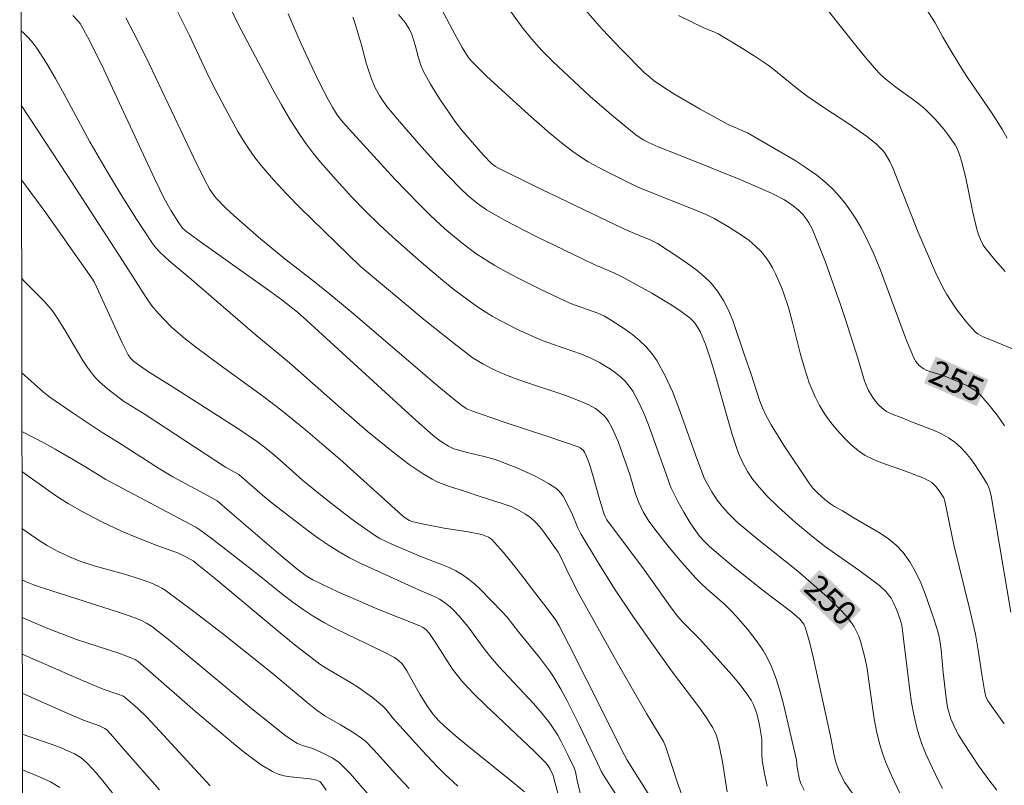
# Model space of a CAD drawing. Units: metres. Extents: x 282148 to 282664, y 1670461 to 1671026.
# Drawn here: x 282164 to 282226, y 1670916 to 1670964 of the extents above; entities that cross this region are included whole.
import ezdxf
from ezdxf.enums import TextEntityAlignment as Align

# ---------------------------------------------------------------- set-up
doc = ezdxf.new("R2010")
doc.units = ezdxf.units.M
doc.header["$MEASUREMENT"] = 0
doc.layers.add('Articulacao', color=7, linetype='Continuous', lineweight=18)
doc.layers.add('Topon_Curvas_Mestras_Masc', color=255, linetype='Continuous', lineweight=9)
for name, color, linetype, lineweight, true_color in [('Curvas_Intermediarias', 7, 'Continuous', 9, 0x783c14), ('Curvas_Mestras', 7, 'Continuous', 20, 0x783c14), ('Topon_Curvas_Mestras', 7, 'Continuous', 9, 0x783c14)]:
    doc.layers.add(name, color=color, linetype=linetype, lineweight=lineweight, true_color=true_color)
doc.styles.add('Arial', font='arial.ttf', dxfattribs={"height": 1.5})

msp = doc.modelspace()

# ---------------------------------------------------------------- linework, layer by layer
at = {"layer": 'Articulacao', "flags": 128}
msp.add_lwpolyline([(282164.446, 1671020.566), (282646.489, 1671021.336), (282647.362, 1670467.068), (282165.343, 1670466.298), (282164.446, 1671020.566)], close=True, dxfattribs=at)
at = {"layer": 'Curvas_Intermediarias', "flags": 128}
for points, elevation in [([(282219.167, 1670967.033), (282221.298, 1670963.702), (282221.782, 1670962.814), (282222.291, 1670961.932), (282222.994, 1670960.772), (282223.346, 1670960.239), (282224.798, 1670958.133), (282225.48, 1670957.057), (282225.76, 1670956.52)], 258), ([(282189.938, 1670965.887), (282191.463, 1670962.998), (282191.928, 1670962.168), (282192.299, 1670961.562), (282192.511, 1670961.31), (282193.438, 1670960.391), (282196.031, 1670958.016), (282197.391, 1670956.816), (282198.089, 1670956.242), (282198.804, 1670955.692), (282199.271, 1670955.368), (282199.756, 1670955.067), (282200.761, 1670954.516), (282202.542, 1670953.622), (282203.042, 1670953.407), (282206.589, 1670952.004), (282207.083, 1670951.779), (282207.564, 1670951.533), (282208.458, 1670951.028), (282209.329, 1670950.47), (282209.74, 1670950.165), (282210.127, 1670949.839), (282210.483, 1670949.489), (282210.746, 1670949.177), (282210.983, 1670948.837), (282211.196, 1670948.474), (282211.389, 1670948.096), (282211.725, 1670947.314), (282211.874, 1670946.923), (282212.18, 1670946.007), (282212.44, 1670945.07), (282212.915, 1670943.177), (282213.174, 1670942.242), (282213.475, 1670941.33), (282213.842, 1670940.452), (282214.124, 1670939.913), (282214.448, 1670939.386), (282214.81, 1670938.876), (282215.204, 1670938.388), (282215.626, 1670937.929), (282216.07, 1670937.502), (282216.53, 1670937.114), (282216.958, 1670936.824), (282217.423, 1670936.584), (282217.915, 1670936.379), (282219.452, 1670935.844), (282220.632, 1670935.386), (282220.953, 1670935.229), (282221.097, 1670935.13), (282221.34, 1670934.897), (282221.551, 1670934.622), (282221.827, 1670934.183), (282221.9, 1670933.985), (282222.449, 1670931.275), (282223.431, 1670927.306), (282223.795, 1670925.713), (282223.975, 1670924.719), (282224.195, 1670923.218), (282224.36, 1670922.222), (282224.448, 1670921.84), (282224.572, 1670921.58), (282225.592, 1670920.144)], 253), ([(282177.243, 1670965.218), (282178.021, 1670963.62), (282180.172, 1670959.544), (282180.695, 1670958.603), (282181.239, 1670957.677), (282181.812, 1670956.771), (282182.226, 1670956.177), (282182.666, 1670955.601), (282183.127, 1670955.039), (282184.092, 1670953.946), (282185.077, 1670952.875), (282185.896, 1670952.015), (282186.744, 1670951.181), (282187.617, 1670950.373), (282189.382, 1670948.822), (282190.724, 1670947.686), (282191.407, 1670947.135), (282192.102, 1670946.602), (282192.811, 1670946.091), (282193.289, 1670945.773), (282193.782, 1670945.475), (282194.287, 1670945.194), (282195.319, 1670944.671), (282196.366, 1670944.183), (282196.944, 1670943.94), (282197.537, 1670943.724), (282199.327, 1670943.105), (282199.904, 1670942.868), (282200.46, 1670942.593), (282201.131, 1670942.187), (282201.455, 1670941.954), (282201.763, 1670941.701), (282202.047, 1670941.427), (282202.3, 1670941.134), (282202.516, 1670940.82), (282202.881, 1670940.149), (282203.203, 1670939.447), (282203.492, 1670938.722), (282204.907, 1670934.784), (282205.326, 1670933.955), (282205.692, 1670933.291), (282206.081, 1670932.641), (282206.407, 1670932.148), (282206.669, 1670931.808), (282206.955, 1670931.487), (282207.262, 1670931.189), (282207.714, 1670930.789), (282208.641, 1670930.01), (282210.532, 1670928.494), (282212.396, 1670927.088), (282212.889, 1670926.653), (282213.069, 1670926.447), (282213.145, 1670926.336), (282213.252, 1670926.095), (282213.506, 1670925.152), (282213.74, 1670924.199), (282214.796, 1670919.384), (282215.029, 1670918.176), (282215.156, 1670917.704), (282215.302, 1670917.295), (282215.473, 1670916.894), (282215.68, 1670916.512), (282216.232, 1670915.728)], 249), ([(282225.998, 1670927.092), (282224.768, 1670934.312), (282224.676, 1670934.696), (282224.609, 1670934.878), (282224.522, 1670935.049), (282224.03, 1670935.852), (282223.766, 1670936.251), (282223.485, 1670936.638), (282223.186, 1670937.005), (282222.865, 1670937.343), (282222.521, 1670937.645), (282222.123, 1670937.92), (282221.694, 1670938.154), (282221.241, 1670938.36), (282219.829, 1670938.909), (282219.189, 1670939.18), (282218.632, 1670939.381), (282218.284, 1670939.546), (282218.129, 1670939.653), (282217.803, 1670939.949), (282217.509, 1670940.291), (282217.378, 1670940.476), (282217.156, 1670940.861), (282217.011, 1670941.188), (282216.884, 1670941.525), (282216.468, 1670942.923), (282215.715, 1670945.32), (282215.44, 1670946.134), (282214.462, 1670948.884), (282213.934, 1670950.24), (282213.649, 1670950.907), (282213.462, 1670951.27), (282213.352, 1670951.445), (282213.102, 1670951.772), (282212.817, 1670952.059), (282212.375, 1670952.406), (282211.894, 1670952.713), (282211.136, 1670953.11), (282210.475, 1670953.412), (282209.134, 1670953.982), (282206.039, 1670955.226), (282204.096, 1670955.985), (282203.542, 1670956.232), (282203.202, 1670956.404), (282202.719, 1670956.707), (282201.206, 1670957.971), (282199.862, 1670959.148), (282198.543, 1670960.352), (282197.55, 1670961.298), (282196.877, 1670961.983), (282196.234, 1670962.696), (282195.636, 1670963.444), (282194.239, 1670965.384)], 254), ([(282213.867, 1670965.45), (282216.364, 1670962.293), (282216.996, 1670961.513), (282217.798, 1670960.579), (282218.137, 1670960.272), (282218.859, 1670959.705), (282219.95, 1670958.916), (282220.48, 1670958.506), (282220.727, 1670958.281), (282221.293, 1670957.701), (282221.829, 1670957.087), (282222.081, 1670956.768), (282222.543, 1670956.11), (282222.65, 1670955.923), (282222.816, 1670955.52), (282222.94, 1670955.095), (282223.173, 1670954.139), (282223.607, 1670952.008), (282223.858, 1670950.954), (282223.967, 1670950.587), (282224.103, 1670950.228), (282224.28, 1670949.892), (282224.387, 1670949.738), (282224.995, 1670948.979), (282225.645, 1670948.242)], 257), ([(282174.145, 1670964.609), (282174.986, 1670962.912), (282176.2, 1670960.337), (282176.62, 1670959.488), (282177.365, 1670958.083), (282177.993, 1670956.954), (282178.324, 1670956.401), (282178.672, 1670955.86), (282179.042, 1670955.336), (282179.438, 1670954.835), (282180.215, 1670953.945), (282181.023, 1670953.08), (282181.853, 1670952.232), (282185.599, 1670948.571), (282189.626, 1670945.208), (282191.417, 1670943.768), (282192.329, 1670943.072), (282192.611, 1670942.871), (282193.204, 1670942.505), (282193.824, 1670942.183), (282194.46, 1670941.899), (282195.214, 1670941.603), (282195.98, 1670941.332), (282198.293, 1670940.556), (282199.05, 1670940.273), (282199.79, 1670939.96), (282200.197, 1670939.737), (282200.39, 1670939.6), (282200.74, 1670939.284), (282200.889, 1670939.108), (282201.017, 1670938.921), (282201.236, 1670938.524), (282201.43, 1670938.107), (282201.605, 1670937.677), (282202.331, 1670935.633), (282202.677, 1670934.501), (282202.88, 1670933.947), (282203.172, 1670933.323), (282203.524, 1670932.729), (282204.029, 1670932.052), (282204.797, 1670931.085), (282205.594, 1670930.14), (282206.418, 1670929.222), (282206.764, 1670928.871), (282207.126, 1670928.536), (282208.241, 1670927.556), (282208.595, 1670927.214), (282208.928, 1670926.854), (282209.637, 1670926.022), (282210.313, 1670925.154), (282210.617, 1670924.702), (282210.888, 1670924.235), (282211.118, 1670923.75), (282211.42, 1670922.95), (282211.676, 1670922.128), (282211.898, 1670921.29), (282212.676, 1670917.892), (282212.719, 1670917.428), (282212.869, 1670916.686), (282212.957, 1670916.433), (282213.163, 1670916.035)], 248), ([(282208.376, 1670915.929), (282208.101, 1670917.786), (282207.847, 1670918.983), (282207.7, 1670919.463), (282207.604, 1670919.691), (282207.487, 1670919.909), (282207.098, 1670920.517), (282206.683, 1670921.113), (282204.921, 1670923.445), (282203.697, 1670925.155), (282202.52, 1670926.845), (282201.391, 1670928.543), (282200.32, 1670930.23), (282199.297, 1670931.945), (282199.092, 1670932.366), (282198.734, 1670933.236), (282198.188, 1670934.283), (282198.057, 1670934.475), (282197.909, 1670934.645), (282197.739, 1670934.789), (282197.29, 1670935.079), (282196.818, 1670935.346), (282196.329, 1670935.593), (282195.317, 1670936.043), (282194.296, 1670936.452), (282193.964, 1670936.57), (282193.28, 1670936.756), (282192.24, 1670936.994), (282191.411, 1670937.239), (282191.067, 1670937.396), (282190.581, 1670937.705), (282190.122, 1670938.059), (282188.869, 1670939.176), (282182.285, 1670945.198), (282181.691, 1670945.718), (282180.717, 1670946.491), (282180.05, 1670946.992), (282175.532, 1670950.197), (282174.737, 1670950.771), (282174.566, 1670950.931), (282174.334, 1670951.267), (282173.86, 1670952.01), (282173.428, 1670952.778), (282172.821, 1670954.02), (282169.674, 1670960.798), (282168.785, 1670962.589), (282168.311, 1670963.462), (282168.194, 1670963.647), (282168.059, 1670963.823), (282167.745, 1670964.142)], 246), ([(282210.866, 1670916.267), (282210.701, 1670917.067), (282210.563, 1670917.868), (282210.528, 1670918.308), (282210.527, 1670919.196), (282210.381, 1670920.063), (282210.236, 1670920.714), (282210.138, 1670921.027), (282210.015, 1670921.328), (282209.862, 1670921.61), (282209.496, 1670922.154), (282209.095, 1670922.681), (282208.669, 1670923.195), (282206.674, 1670925.416), (282205.615, 1670926.478), (282205.296, 1670926.839), (282204.967, 1670927.279), (282203.151, 1670929.84), (282201.578, 1670931.926), (282200.916, 1670932.83), (282200.8, 1670933.031), (282200.713, 1670933.244), (282200.474, 1670934.047), (282200.027, 1670935.663), (282199.813, 1670936.347), (282199.652, 1670936.764), (282199.517, 1670937.023), (282199.43, 1670937.139), (282199.257, 1670937.284), (282199.125, 1670937.349), (282197.25, 1670938.003), (282194.412, 1670938.938), (282192.53, 1670939.585), (282192.216, 1670939.72), (282191.923, 1670939.897), (282191.376, 1670940.329), (282190.477, 1670941.075), (282185.147, 1670945.635), (282183.714, 1670946.836), (282182.751, 1670947.602), (282180.805, 1670949.108), (282179.286, 1670950.374), (282177.747, 1670951.72), (282177.251, 1670952.183), (282176.625, 1670952.815), (282176.493, 1670952.983), (282176.258, 1670953.344), (282175.953, 1670953.914), (282175.243, 1670955.35), (282172.488, 1670961.143), (282171.78, 1670962.579), (282171.047, 1670964)], 247), ([(282185.139, 1670964.043), (282185.216, 1670963.842), (282185.646, 1670962.385), (282185.989, 1670961.134), (282186.249, 1670960.314), (282186.517, 1670959.666), (282186.78, 1670959.18), (282186.929, 1670958.946), (282187.252, 1670958.495), (282188.023, 1670957.566), (282189.245, 1670956.156), (282190.501, 1670954.773), (282191.791, 1670953.429), (282192.305, 1670952.938), (282192.854, 1670952.482), (282193.435, 1670952.072), (282194.627, 1670951.396), (282196.439, 1670950.462), (282200.115, 1670948.678), (282201.343, 1670948.165), (282201.82, 1670947.933), (282203.709, 1670946.893), (282204.332, 1670946.533), (282204.94, 1670946.158), (282205.527, 1670945.762), (282206.085, 1670945.339), (282206.275, 1670945.16), (282206.442, 1670944.954), (282206.589, 1670944.727), (282206.719, 1670944.484), (282206.833, 1670944.232), (282207.029, 1670943.723), (282207.344, 1670942.792), (282207.631, 1670941.849), (282208.436, 1670938.996), (282208.721, 1670938.052), (282209.03, 1670937.118), (282209.13, 1670936.851), (282209.367, 1670936.329), (282209.647, 1670935.828), (282209.963, 1670935.355), (282210.384, 1670934.825), (282210.844, 1670934.322), (282211.575, 1670933.605), (282212.626, 1670932.654), (282213.717, 1670931.744), (282214.49, 1670931.145), (282216.562, 1670929.686), (282217.844, 1670928.734), (282218.238, 1670928.371), (282218.407, 1670928.17), (282218.556, 1670927.95), (282218.689, 1670927.715), (282218.912, 1670927.213), (282219.097, 1670926.694), (282219.224, 1670926.273), (282219.276, 1670925.938), (282219.321, 1670925.425), (282219.719, 1670922.219), (282219.83, 1670921.465), (282219.967, 1670920.718), (282220.138, 1670919.98), (282220.305, 1670919.41), (282220.5, 1670918.846), (282220.72, 1670918.288), (282220.958, 1670917.737), (282221.475, 1670916.655), (282221.743, 1670916.124)], 251), ([(282225.132, 1670916.025), (282224.694, 1670916.591), (282224.016, 1670917.527), (282223.052, 1670918.969), (282222.748, 1670919.458), (282222.532, 1670919.849), (282222.269, 1670920.468), (282222.137, 1670920.894), (282222.072, 1670921.171), (282221.978, 1670921.737), (282221.785, 1670923.342), (282221.665, 1670924.735), (282221.606, 1670925.194), (282221.523, 1670925.646), (282221.404, 1670926.088), (282221.178, 1670926.792), (282220.682, 1670928.216), (282220.398, 1670928.913), (282220.077, 1670929.584), (282219.714, 1670930.217), (282219.3, 1670930.801), (282218.885, 1670931.246), (282218.406, 1670931.639), (282217.881, 1670931.993), (282216.199, 1670932.964), (282215.538, 1670933.378), (282215.04, 1670933.655), (282214.801, 1670933.806), (282214.451, 1670934.083), (282214.01, 1670934.484), (282213.706, 1670934.785), (282213.506, 1670935.034), (282211.873, 1670937.472), (282211.111, 1670938.721), (282210.762, 1670939.36), (282210.57, 1670939.769), (282210.406, 1670940.192), (282209.855, 1670941.934), (282209.454, 1670943.046), (282208.75, 1670945.135), (282208.478, 1670945.805), (282208.163, 1670946.442), (282207.788, 1670947.034), (282207.392, 1670947.515), (282206.939, 1670947.957), (282206.443, 1670948.368), (282205.917, 1670948.754), (282205.374, 1670949.124), (282204.058, 1670949.989), (282203.555, 1670950.229), (282202.769, 1670950.538), (282201.964, 1670950.894), (282196.394, 1670953.57), (282194.181, 1670954.665), (282194.001, 1670954.769), (282193.753, 1670954.96), (282193.225, 1670955.499), (282191.882, 1670957.051), (282191.459, 1670957.584), (282190.489, 1670959.023), (282189.957, 1670959.877), (282189.477, 1670960.753), (282189.368, 1670961), (282189.205, 1670961.519), (282189.003, 1670962.317), (282188.794, 1670962.962), (282188.632, 1670963.331), (282188.375, 1670963.705), (282187.975, 1670964.211)], 252), ([(282226.104, 1670943.45), (282224.229, 1670944.21), (282223.937, 1670944.369), (282223.812, 1670944.474), (282223.246, 1670945.093), (282222.719, 1670945.763), (282222.472, 1670946.112), (282222.016, 1670946.827), (282221.776, 1670947.253), (282221.342, 1670948.135), (282220.231, 1670950.724), (282218.672, 1670954.692), (282218.49, 1670955.074), (282218.285, 1670955.44), (282218.147, 1670955.642), (282217.988, 1670955.83), (282217.627, 1670956.178), (282217.033, 1670956.645), (282215.993, 1670957.377), (282214.392, 1670958.425), (282213.341, 1670959.146), (282212.647, 1670959.686), (282211.287, 1670960.802), (282210.933, 1670961.061), (282210.063, 1670961.647), (282209.173, 1670962.207), (282207.819, 1670963.011), (282207.545, 1670963.145), (282206.975, 1670963.369), (282205.368, 1670964.145)], 256), ([(282164.547, 1670958.578), (282167.39, 1670954.234), (282170.838, 1670948.923), (282172.292, 1670946.633), (282172.66, 1670946.124), (282173.044, 1670945.662), (282173.452, 1670945.219), (282173.881, 1670944.796), (282174.726, 1670944.069), (282175.372, 1670943.568), (282176.893, 1670942.436), (282179.607, 1670940.469), (282180.66, 1670939.655), (282182.201, 1670938.403), (282183.212, 1670937.549), (282184.324, 1670936.582), (282187.942, 1670933.308), (282188.193, 1670933.097), (282188.456, 1670932.902), (282188.644, 1670932.785), (282188.801, 1670932.717), (282189.339, 1670932.586), (282190.796, 1670932.313), (282192.302, 1670932.081), (282193.151, 1670931.907), (282193.362, 1670931.837), (282193.561, 1670931.74), (282193.736, 1670931.613), (282193.936, 1670931.423), (282194.498, 1670930.801), (282195.282, 1670929.825), (282196.763, 1670927.863), (282197.146, 1670927.405), (282197.741, 1670926.578), (282197.948, 1670926.229), (282198.53, 1670925.111), (282199.67, 1670922.86), (282201.974, 1670918.234), (282202.177, 1670917.881), (282202.826, 1670916.825), (282204.822, 1670913.682)], 244), ([(282164.554, 1670953.942), (282166.072, 1670951.884), (282168.931, 1670947.829), (282169.071, 1670947.608), (282169.239, 1670947.262), (282170.803, 1670943.808), (282171.188, 1670943.064), (282171.323, 1670942.873), (282171.49, 1670942.703), (282171.675, 1670942.551), (282172.387, 1670942.063), (282173.974, 1670941.072), (282176.216, 1670939.64), (282178.065, 1670938.445), (282179.155, 1670937.705), (282179.566, 1670937.398), (282180.164, 1670936.911), (282180.8, 1670936.367), (282182.002, 1670935.286), (282183.437, 1670934.131), (282184.631, 1670933.191), (282185.237, 1670932.735), (282185.852, 1670932.293), (282186.478, 1670931.871), (282186.811, 1670931.67), (282187.512, 1670931.323), (282189.389, 1670930.529), (282190.698, 1670930.034), (282191.125, 1670929.854), (282191.537, 1670929.653), (282191.929, 1670929.42), (282192.317, 1670929.141), (282192.689, 1670928.835), (282193.046, 1670928.508), (282193.734, 1670927.814), (282194.407, 1670927.112), (282194.713, 1670926.769), (282195.415, 1670925.855), (282196.734, 1670924.262), (282197.355, 1670923.441), (282197.634, 1670923.011), (282198.049, 1670922.296), (282198.442, 1670921.567), (282199.185, 1670920.081), (282200.336, 1670917.714), (282200.559, 1670917.203), (282200.692, 1670916.96), (282201.556, 1670915.629)], 243), ([(282199.34, 1670915.505), (282199.062, 1670916.627), (282198.96, 1670917.159), (282198.874, 1670917.412), (282198.489, 1670918.232), (282198.08, 1670919.046), (282197.857, 1670919.442), (282197.618, 1670919.825), (282197.359, 1670920.194), (282196.871, 1670920.807), (282196.357, 1670921.402), (282194.204, 1670923.712), (282193.685, 1670924.305), (282193.23, 1670924.892), (282192.362, 1670926.098), (282191.764, 1670926.808), (282191.38, 1670927.216), (282191.178, 1670927.408), (282190.749, 1670927.753), (282190.521, 1670927.898), (282190.281, 1670928.025), (282189.267, 1670928.458), (282186.273, 1670929.808), (282185.595, 1670930.13), (282184.928, 1670930.47), (282184.277, 1670930.837), (282183.656, 1670931.224), (282183.048, 1670931.636), (282182.452, 1670932.065), (282180.12, 1670933.864), (282179.527, 1670934.347), (282178.052, 1670935.638), (282177.232, 1670936.101), (282172.247, 1670939.367), (282170.883, 1670940.199), (282169.89, 1670940.956), (282169.398, 1670941.389), (282169.171, 1670941.622), (282168.961, 1670941.868), (282168.653, 1670942.286), (282168.365, 1670942.722), (282167.3, 1670944.536), (282166.81, 1670945.312), (282166.474, 1670945.797), (282166.23, 1670946.103), (282165.945, 1670946.417), (282164.746, 1670947.627), (282164.564, 1670947.831)], 242), ([(282198.552, 1670913.215), (282197.581, 1670916.937), (282197.388, 1670917.333), (282197.267, 1670917.543), (282197.118, 1670917.73), (282196.39, 1670918.456), (282193.386, 1670921.283), (282192.657, 1670922.008), (282191.954, 1670922.756), (282191.63, 1670923.144), (282191.33, 1670923.552), (282190.229, 1670925.269), (282189.895, 1670925.752), (282189.688, 1670925.987), (282189.505, 1670926.13), (282189.295, 1670926.237), (282186.69, 1670927.272), (282184.196, 1670928.353), (282183.162, 1670928.841), (282182.654, 1670929.101), (282182.245, 1670929.344), (282181.667, 1670929.769), (282180.654, 1670930.608), (282177.484, 1670933.347), (282176.704, 1670933.992), (282175.931, 1670934.432), (282173.95, 1670935.496), (282173.12, 1670935.989), (282170.522, 1670937.664), (282169.576, 1670938.246), (282167.7, 1670939.488), (282166.312, 1670940.445), (282165.92, 1670940.759), (282164.573, 1670941.953)], 241), ([(282164.583, 1670935.815), (282166.515, 1670934.443), (282166.981, 1670934.128), (282167.455, 1670933.826), (282168.275, 1670933.353), (282169.54, 1670932.704), (282170.765, 1670932.127), (282171.513, 1670931.809), (282173.025, 1670931.207), (282174.302, 1670930.742), (282174.797, 1670930.511), (282175.213, 1670930.266), (282175.473, 1670930.077), (282176.512, 1670929.237), (282180.621, 1670925.804), (282181.659, 1670924.96), (282182.71, 1670924.136), (282183.088, 1670923.863), (282183.48, 1670923.608), (282185.092, 1670922.651), (282185.486, 1670922.398), (282186.352, 1670921.781), (282186.967, 1670921.276), (282187.179, 1670921.056), (282187.665, 1670920.456), (282189.448, 1670918.487), (282190.357, 1670917.52), (282190.824, 1670917.048), (282191.655, 1670916.275)], 239), ([(282188.64, 1670916.127), (282187.966, 1670916.844), (282186.441, 1670918.53), (282185.945, 1670919.043), (282185.676, 1670919.26), (282185.189, 1670919.587), (282184.364, 1670920.096), (282183.398, 1670920.652), (282182.925, 1670920.972), (282182.3, 1670921.475), (282180.104, 1670923.32), (282177.034, 1670925.762), (282175.27, 1670927.129), (282174.377, 1670927.795), (282173.475, 1670928.444), (282173.266, 1670928.579), (282173.047, 1670928.699), (282172.589, 1670928.904), (282171.879, 1670929.159), (282170.949, 1670929.44), (282169.072, 1670929.953), (282168.25, 1670930.241), (282167.53, 1670930.531), (282166.826, 1670930.857), (282166.149, 1670931.227), (282165.71, 1670931.501), (282164.854, 1670932.088), (282164.589, 1670932.286)], 238), ([(282164.594, 1670929.091), (282164.844, 1670928.974), (282165.359, 1670928.768), (282166.383, 1670928.424), (282170.651, 1670927.065), (282171.668, 1670926.713), (282172.005, 1670926.575), (282172.328, 1670926.411), (282172.628, 1670926.211), (282173.683, 1670925.378), (282175.765, 1670923.671), (282178.872, 1670921.085), (282180.164, 1670920.038), (282180.915, 1670919.453), (282181.433, 1670919.093), (282181.7, 1670918.929), (282182.001, 1670918.796), (282182.645, 1670918.608), (282183.24, 1670918.344), (282183.886, 1670918.009), (282184.279, 1670917.736), (282184.517, 1670917.527), (282184.961, 1670917.068), (282188.843, 1670912.593)], 237), ([(282183.48, 1670916.018), (282183.143, 1670916.498), (282183.076, 1670916.564), (282182.898, 1670916.646), (282182.462, 1670916.729), (282181.26, 1670916.86), (282180.87, 1670916.927), (282180.497, 1670917.029), (282180.146, 1670917.183), (282179.513, 1670917.561), (282178.9, 1670917.986), (282178.302, 1670918.446), (282177.716, 1670918.929), (282175.374, 1670920.912), (282172.401, 1670923.511), (282171.795, 1670924.013), (282171.615, 1670924.136), (282171.316, 1670924.278), (282170.593, 1670924.535), (282167.983, 1670925.384), (282166.194, 1670926.08), (282164.928, 1670926.61), (282164.598, 1670926.76)], 236), ([(282173.119, 1670916.039), (282170.872, 1670918.611), (282170.093, 1670919.527), (282169.883, 1670919.746), (282169.726, 1670919.859), (282169.393, 1670920.014), (282168.409, 1670920.371), (282167.259, 1670920.865), (282164.606, 1670922.051)], 234), ([(282171.166, 1670914.647), (282169.694, 1670916.497), (282169.19, 1670917.099), (282168.667, 1670917.68), (282168.367, 1670917.951), (282168.202, 1670918.07), (282167.851, 1670918.281), (282167.484, 1670918.458), (282166.976, 1670918.668), (282166.461, 1670918.862), (282164.61, 1670919.507)], 233), ([(282166.943, 1670916.194), (282166.35, 1670916.538), (282165.728, 1670916.833), (282164.613, 1670917.286)], 232)]:
    msp.add_lwpolyline(points, dxfattribs=dict(at, elevation=elevation))
at = {"layer": 'Curvas_Mestras', "flags": 128}
for points, elevation in [([(282225.597, 1670938.66), (282225.139, 1670939.313), (282224.659, 1670939.94), (282224.155, 1670940.532), (282223.906, 1670940.766), (282223.623, 1670940.964), (282223.315, 1670941.136), (282222.99, 1670941.288), (282221.802, 1670941.789), (282220.973, 1670942.028), (282220.776, 1670942.101), (282220.59, 1670942.193), (282220.48, 1670942.263), (282220.273, 1670942.438), (282220.097, 1670942.647), (282219.965, 1670942.881), (282219.521, 1670943.951), (282217.9, 1670948.322), (282217.458, 1670949.396), (282216.971, 1670950.444), (282216.702, 1670950.957), (282216.408, 1670951.464), (282216.089, 1670951.958), (282215.746, 1670952.436), (282215.378, 1670952.891), (282214.986, 1670953.319), (282214.571, 1670953.714), (282213.949, 1670954.222), (282213.29, 1670954.692), (282212.604, 1670955.134), (282209.649, 1670956.86), (282208.435, 1670957.371), (282206.705, 1670958.334), (282205.06, 1670959.29), (282204.295, 1670959.771), (282203.853, 1670960.085), (282203.228, 1670960.606), (282201.813, 1670962.038), (282200.614, 1670963.307), (282199.463, 1670964.617)], 255), ([(282219.294, 1670915.442), (282218.742, 1670916.58), (282218.483, 1670917.158), (282218.243, 1670917.742), (282218.027, 1670918.332), (282217.841, 1670918.931), (282217.656, 1670919.688), (282217.513, 1670920.459), (282217.188, 1670922.801), (282217.065, 1670923.578), (282216.91, 1670924.345), (282216.752, 1670924.972), (282216.658, 1670925.284), (282216.549, 1670925.59), (282216.422, 1670925.886), (282216.274, 1670926.167), (282216.101, 1670926.429), (282215.767, 1670926.849), (282215.404, 1670927.253), (282214.618, 1670928.02), (282212.768, 1670929.637), (282210.243, 1670931.647), (282209.006, 1670932.679), (282208.44, 1670933.233), (282208.092, 1670933.632), (282207.764, 1670934.045), (282207.42, 1670934.562), (282206.973, 1670935.377), (282206.496, 1670936.637), (282205.381, 1670939.767), (282204.976, 1670940.787), (282204.526, 1670941.774), (282204.015, 1670942.718), (282203.71, 1670943.16), (282203.35, 1670943.569), (282202.947, 1670943.949), (282202.513, 1670944.304), (282202.059, 1670944.637), (282201.137, 1670945.251), (282200.754, 1670945.468), (282200.351, 1670945.652), (282198.66, 1670946.263), (282198.25, 1670946.442), (282196.803, 1670947.134), (282195.365, 1670947.847), (282194.657, 1670948.222), (282193.961, 1670948.615), (282193.281, 1670949.03), (282192.774, 1670949.369), (282192.278, 1670949.728), (282191.794, 1670950.104), (282190.857, 1670950.899), (282189.958, 1670951.733), (282189.208, 1670952.469), (282187.743, 1670953.981), (282184.897, 1670957.085), (282184.419, 1670957.642), (282184.126, 1670958.034), (282183.866, 1670958.446), (282183.599, 1670958.932), (282183.094, 1670959.923), (282182.614, 1670960.93), (282181.927, 1670962.399), (282181.11, 1670964.258)], 250), ([(282205.648, 1670915.507), (282205.304, 1670916.473), (282204.578, 1670918.704), (282204.429, 1670919.057), (282203.365, 1670920.782), (282201.555, 1670923.961), (282199.169, 1670928.215), (282198.521, 1670929.48), (282198.116, 1670930.383), (282197.89, 1670930.819), (282197.026, 1670932.037), (282196.763, 1670932.363), (282196.485, 1670932.667), (282196.188, 1670932.943), (282195.867, 1670933.182), (282195.431, 1670933.431), (282194.965, 1670933.64), (282194.48, 1670933.82), (282192.975, 1670934.288), (282192.133, 1670934.58), (282191.068, 1670934.914), (282190.381, 1670935.179), (282190.055, 1670935.345), (282189.574, 1670935.632), (282188.639, 1670936.262), (282187.735, 1670936.944), (282186.03, 1670938.338), (282184.41, 1670939.743), (282181.192, 1670942.58), (282179.042, 1670944.358), (282174.962, 1670947.883), (282173.725, 1670948.914), (282173.143, 1670949.454), (282172.903, 1670949.71), (282172.691, 1670949.987), (282171.71, 1670951.492), (282170.755, 1670953.018), (282169.822, 1670954.559), (282168.807, 1670956.302), (282167.215, 1670959.261), (282166.673, 1670960.238), (282166.108, 1670961.196), (282165.508, 1670962.127), (282165.264, 1670962.453), (282164.992, 1670962.76), (282164.699, 1670963.05), (282164.539, 1670963.192)], 245), ([(282195.799, 1670915.917), (282195.089, 1670916.508), (282192.207, 1670918.83), (282191.497, 1670919.421), (282190.799, 1670920.025), (282190.461, 1670920.354), (282190.151, 1670920.713), (282189.731, 1670921.285), (282189.297, 1670921.991), (282188.48, 1670923.439), (282188.197, 1670923.869), (282187.978, 1670924.092), (282187.72, 1670924.267), (282187.005, 1670924.641), (282184.813, 1670925.69), (282184.087, 1670926.047), (282183.374, 1670926.425), (282182.68, 1670926.833), (282182.04, 1670927.252), (282181.417, 1670927.698), (282180.806, 1670928.162), (282179.001, 1670929.602), (282176.429, 1670931.61), (282175.631, 1670932.206), (282175.375, 1670932.372), (282169.805, 1670935.333), (282168.534, 1670936.123), (282166.653, 1670937.218), (282165.981, 1670937.583), (282164.579, 1670938.301)], 240), ([(282164.602, 1670924.469), (282168.343, 1670922.841), (282169.625, 1670922.304), (282170.541, 1670922), (282170.9, 1670921.86), (282171.764, 1670921.117), (282172.338, 1670920.563), (282173.137, 1670919.721), (282176.279, 1670916.296)], 235)]:
    msp.add_lwpolyline(points, dxfattribs=dict(at, elevation=elevation))
at = {"layer": 'Topon_Curvas_Mestras_Masc'}
for points in [[(282220.604, 1670941.319, 255), (282223.886, 1670939.876, 255), (282221.331, 1670942.972, 255), (282224.613, 1670941.529, 255)], [(282212.862, 1670928.403, 250), (282215.464, 1670925.936, 250), (282214.105, 1670929.713, 250), (282216.706, 1670927.246, 250)]]:
    msp.add_solid(points, dxfattribs=at)

# ---------------------------------------------------------------- texts
at = {"layer": 'Topon_Curvas_Mestras', "style": 'Arial'}
for s, rotation, p in [('255', 336.27126, (282222.635, 1670941.437, 255)), ('250', 316.51518, (282214.814, 1670927.829, 250))]:
    msp.add_text(s, height=1.5, rotation=rotation, dxfattribs=at).set_placement(p, align=Align.MIDDLE_CENTER)

doc.saveas('drawing.dxf')
